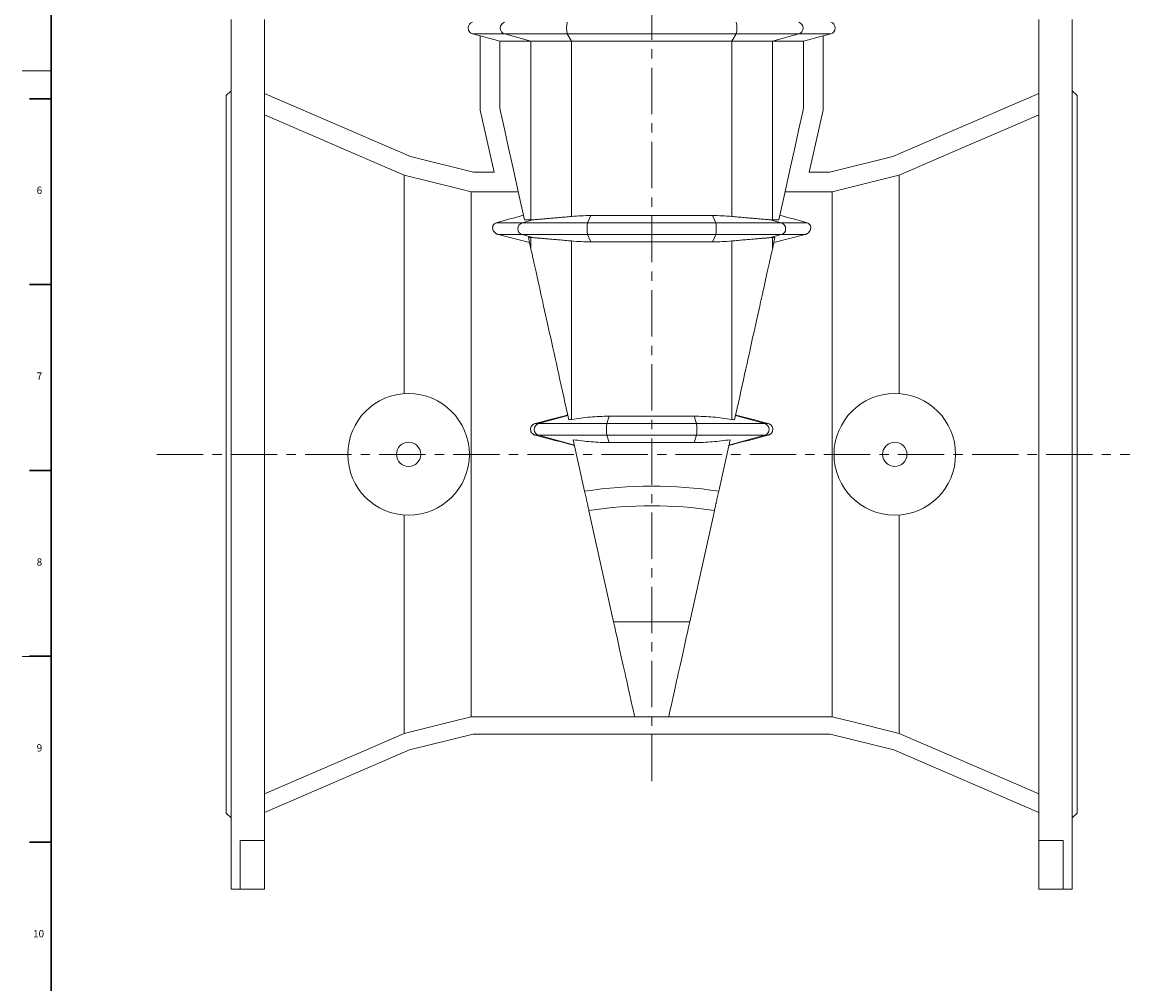
# Model space of a CAD drawing. Units: millimetres. Extents: x 5 to 589, y 4 to 836.
# Drawn here: x 5 to 309, y 331 to 594 of the extents above; entities that cross this region are included whole.
import ezdxf

# ---------------------------------------------------------------- set-up
doc = ezdxf.new("R2010")
doc.units = ezdxf.units.MM
doc.linetypes.add('CENTERX2', pattern=[20.32, 12.7, -2.54, 2.54, -2.54])
doc.layers.add('FORMAT', color=7, linetype='Continuous')
doc.styles.add('SLDTEXTSTYLE0', font='TXT', dxfattribs={"width": 0.605})

msp = doc.modelspace()

# ---------------------------------------------------------------- linework, layer by layer
at = {"color": 7, "linetype": 'Continuous', "lineweight": 15}
for p, q in [((62.29, 475.73), (62.29, 594.9)), ((71.46, 369.9), (71.46, 594.9)), ((283.79, 369.9), (283.79, 594.9)), ((292.96, 475.73), (292.96, 594.9)), ((128.53, 590.96), (130.62, 590.4)), ((137.31, 590.96), (128.53, 590.96)), ((130.62, 570.08), (130.62, 590.4)), ((137.31, 590.96), (154.48, 590.96)), ((137.31, 590.96), (144.53, 588.97)), ((154.48, 590.96), (200.77, 590.96)), ((154.48, 590.96), (155.66, 588.97)), ((200.77, 590.96), (199.59, 588.97)), ((217.94, 590.96), (200.77, 590.96)), ((217.94, 590.96), (210.72, 588.97)), ((217.94, 590.96), (226.72, 590.96)), ((224.62, 590.4), (226.72, 590.96)), ((224.62, 570.08), (224.62, 590.4)), ((144.53, 588.97), (135.97, 588.97)), ((135.97, 588.97), (135.97, 570.62)), ((144.53, 588.97), (155.66, 588.97)), ((144.53, 539.97), (144.53, 588.97)), ((155.66, 588.97), (199.59, 588.97)), ((155.66, 540.92), (155.66, 588.97)), ((210.72, 588.97), (199.59, 588.97)), ((199.59, 540.92), (199.59, 588.97)), ((210.72, 539.97), (210.72, 588.97)), ((210.72, 588.97), (219.28, 588.97)), ((219.28, 570.62), (219.28, 588.97)), ((62.29, 575.4), (60.96, 574.07)), ((71.46, 574.61), (111.47, 557.38)), ((283.79, 574.61), (243.78, 557.38)), ((294.29, 574.07), (292.96, 575.4)), ((60.96, 475.73), (60.96, 574.07)), ((294.29, 475.73), (294.29, 574.07)), ((134.39, 553.07), (130.62, 570.08)), ((220.85, 553.07), (224.62, 570.08)), ((111.47, 557.38), (128.78, 553.07)), ((243.78, 557.38), (226.47, 553.07)), ((128.78, 553.07), (134.39, 553.07)), ((226.47, 553.07), (220.85, 553.07)), ((109.76, 492.36), (109.76, 552.28)), ((245.49, 492.36), (245.49, 552.28)), ((128.12, 403.81), (128.12, 547.7)), ((128.12, 547.7), (141.05, 547.7)), ((214.2, 547.7), (227.12, 547.7)), ((227.12, 403.81), (227.12, 547.7)), ((160.06, 539.18), (160.96, 541.17)), ((160.96, 541.17), (194.29, 541.17)), ((195.18, 539.18), (194.29, 541.17)), ((142.09, 539.18), (134.96, 539.18)), ((142.09, 539.18), (145.07, 540)), ((160.06, 539.18), (142.09, 539.18)), ((160.06, 539.18), (195.18, 539.18)), ((195.18, 539.18), (213.15, 539.18)), ((213.15, 539.18), (210.18, 540)), ((213.15, 539.18), (220.29, 539.18)), ((142.09, 535.96), (135.59, 535.96)), ((160.06, 535.96), (142.09, 535.96)), ((145.07, 535.14), (142.09, 535.96)), ((144.53, 531.98), (143.82, 535.17)), ((144.53, 531.98), (144.53, 535.17)), ((160.06, 535.96), (195.18, 535.96)), ((160.96, 533.97), (160.06, 535.96)), ((194.29, 533.97), (195.18, 535.96)), ((195.18, 535.96), (213.15, 535.96)), ((210.18, 535.14), (213.15, 535.96)), ((210.72, 531.98), (210.72, 535.17)), ((210.72, 531.98), (211.42, 535.17)), ((213.15, 535.96), (219.66, 535.96)), ((155.66, 485.32), (155.66, 534.21)), ((194.29, 533.97), (160.96, 533.97)), ((199.59, 485.32), (199.59, 534.21)), ((146.61, 484.18), (154.64, 486.39)), ((165.33, 484.18), (165.96, 486.17)), ((165.96, 486.17), (189.29, 486.17)), ((189.92, 484.18), (189.29, 486.17)), ((208.64, 484.18), (200.61, 486.39)), ((146.61, 484.18), (145.65, 484.18)), ((165.33, 484.18), (146.61, 484.18)), ((165.33, 484.18), (189.92, 484.18)), ((189.92, 484.18), (208.64, 484.18)), ((208.64, 484.18), (209.6, 484.18)), ((146.61, 480.96), (145.72, 480.96)), ((165.33, 480.96), (146.61, 480.96)), ((156.45, 478.24), (146.61, 480.96)), ((165.33, 480.96), (189.92, 480.96)), ((165.96, 478.97), (165.33, 480.96)), ((189.29, 478.97), (189.92, 480.96)), ((189.92, 480.96), (208.64, 480.96)), ((198.8, 478.24), (208.64, 480.96)), ((208.64, 480.96), (209.53, 480.96)), ((159.24, 465.64), (156.11, 479.75)), ((189.29, 478.97), (165.96, 478.97)), ((196.01, 465.64), (199.14, 479.75)), ((60.96, 377.4), (60.96, 475.73)), ((62.29, 356.57), (62.29, 475.73)), ((292.96, 356.57), (292.96, 475.73)), ((294.29, 377.4), (294.29, 475.73)), ((109.76, 399.23), (109.76, 459.11)), ((167.17, 429.87), (160.42, 460.29)), ((188.08, 429.87), (194.82, 460.29)), ((245.49, 399.23), (245.49, 459.11)), ((167.17, 429.87), (188.08, 429.87)), ((128.12, 403.81), (172.95, 403.81)), ((172.95, 403.81), (182.3, 403.81)), ((182.3, 403.81), (227.12, 403.81)), ((111.25, 394.72), (128.7, 399.07)), ((128.7, 399.07), (172.96, 399.07)), ((172.96, 399.07), (182.28, 399.07)), ((182.28, 399.07), (226.55, 399.07)), ((226.55, 399.07), (243.99, 394.72)), ((71.46, 377.58), (111.25, 394.72)), ((243.99, 394.72), (283.79, 377.58)), ((60.96, 377.4), (62.29, 376.07)), ((292.96, 376.07), (294.29, 377.4)), ((64.79, 369.9), (71.46, 369.9)), ((64.79, 369.9), (64.79, 356.57)), ((71.46, 369.9), (71.46, 356.57)), ((290.46, 369.9), (283.79, 369.9)), ((283.79, 369.9), (283.79, 356.57)), ((290.46, 369.9), (290.46, 356.57)), ((62.29, 356.57), (64.79, 356.57)), ((64.79, 356.57), (71.46, 356.57)), ((290.46, 356.57), (283.79, 356.57)), ((290.46, 356.57), (292.96, 356.57))]:
    msp.add_line(p, q, dxfattribs=at)
at = {"color": 7, "linetype": 'Continuous', "lineweight": 0}
for p, q in [((5, 580.87), (13, 580.87)), ((5, 420.37), (13, 420.37))]:
    msp.add_line(p, q, dxfattribs=at)
at = {"color": 7, "linetype": 'Continuous', "lineweight": 30}
for p, q in [((7, 573.21), (13, 573.21)), ((7, 522.27), (13, 522.27)), ((7, 471.33), (13, 471.33)), ((7, 420.39), (13, 420.39)), ((7, 369.45), (13, 369.45))]:
    msp.add_line(p, q, dxfattribs=at)
at = {"color": 7, "linetype": 'Continuous', "lineweight": 15, "flags": 128}
for points in [[(135.97, 588.97), (134.38, 589.39), (130.62, 590.4)], [(224.62, 590.4), (224.61, 590.39), (219.28, 588.97)], [(71.46, 568.78), (107.83, 553.11), (109.76, 552.28)], [(142.76, 539.96), (141.02, 547.81), (139.54, 554.52), (138.31, 560.07), (137.33, 564.45), (136.62, 567.68), (136.16, 569.73), (135.97, 570.62)], [(212.48, 539.96), (214.22, 547.81), (215.71, 554.52), (216.94, 560.07), (217.91, 564.45), (218.63, 567.68), (219.08, 569.73), (219.28, 570.62)], [(245.49, 552.28), (263.86, 560.19), (277.25, 565.96), (283.79, 568.78)], [(109.76, 552.28), (125.33, 548.39), (128.12, 547.7)], [(227.12, 547.7), (243.58, 551.8), (245.49, 552.28)], [(154.9, 485.2), (154.55, 486.81), (154.19, 488.4), (153.84, 489.98), (153.5, 491.54), (153.15, 493.09), (152.81, 494.63), (152.47, 496.15), (152.14, 497.66), (151.81, 499.15), (151.49, 500.61), (151.17, 502.06), (150.85, 503.48), (150.54, 504.89), (150.23, 506.27), (149.93, 507.62), (149.64, 508.95), (149.35, 510.26), (149.07, 511.53), (148.79, 512.78), (148.52, 514), (148.25, 515.19), (148, 516.35), (147.75, 517.47), (147.51, 518.57), (147.27, 519.63), (147.04, 520.66), (146.82, 521.65), (146.61, 522.61), (146.41, 523.53), (146.21, 524.42), (146.02, 525.27), (145.84, 526.08), (145.67, 526.85), (145.51, 527.58), (145.35, 528.27), (145.21, 528.93), (145.07, 529.54), (144.95, 530.11), (144.83, 530.64), (144.72, 531.13), (144.62, 531.58), (144.53, 531.98)], [(200.34, 485.2), (200.7, 486.81), (201.05, 488.4), (201.4, 489.98), (201.75, 491.54), (202.09, 493.09), (202.44, 494.63), (202.77, 496.15), (203.11, 497.66), (203.44, 499.15), (203.76, 500.61), (204.08, 502.06), (204.4, 503.48), (204.71, 504.89), (205.01, 506.27), (205.31, 507.62), (205.61, 508.95), (205.9, 510.26), (206.18, 511.53), (206.46, 512.78), (206.73, 514), (206.99, 515.19), (207.25, 516.35), (207.5, 517.47), (207.74, 518.57), (207.98, 519.63), (208.21, 520.66), (208.43, 521.65), (208.64, 522.61), (208.84, 523.53), (209.04, 524.42), (209.23, 525.27), (209.41, 526.08), (209.58, 526.85), (209.74, 527.58), (209.89, 528.27), (210.04, 528.93), (210.17, 529.54), (210.3, 530.11), (210.42, 530.64), (210.53, 531.13), (210.63, 531.58), (210.72, 531.98)], [(172.95, 403.81), (172.92, 403.92), (172.88, 404.09), (172.84, 404.31), (172.78, 404.58), (172.7, 404.9), (172.62, 405.28), (172.53, 405.7), (172.42, 406.17), (172.31, 406.7), (172.18, 407.27), (172.04, 407.9), (171.89, 408.57), (171.73, 409.3), (171.56, 410.07), (171.38, 410.88), (171.19, 411.75), (170.98, 412.66), (170.77, 413.62), (170.55, 414.62), (170.32, 415.67), (170.08, 416.76), (169.83, 417.89), (169.56, 419.06), (169.3, 420.28), (169.02, 421.54), (168.73, 422.83), (168.43, 424.17), (168.13, 425.54), (167.82, 426.95), (167.5, 428.39), (167.17, 429.87)], [(182.3, 403.81), (182.33, 403.92), (182.36, 404.09), (182.41, 404.31), (182.47, 404.58), (182.54, 404.9), (182.63, 405.28), (182.72, 405.7), (182.82, 406.17), (182.94, 406.7), (183.07, 407.27), (183.21, 407.9), (183.36, 408.57), (183.52, 409.3), (183.69, 410.07), (183.87, 410.88), (184.06, 411.75), (184.26, 412.66), (184.47, 413.62), (184.7, 414.62), (184.93, 415.67), (185.17, 416.76), (185.42, 417.89), (185.68, 419.06), (185.95, 420.28), (186.23, 421.54), (186.52, 422.83), (186.81, 424.17), (187.12, 425.54), (187.43, 426.95), (187.75, 428.39), (188.08, 429.87)], [(109.76, 399.23), (122.89, 402.5), (128.12, 403.81)], [(227.12, 403.81), (232.82, 402.39), (245.49, 399.23)], [(71.46, 382.72), (96.04, 393.32), (109.76, 399.23)], [(245.49, 399.23), (258.64, 393.56), (283.79, 382.72)]]:
    msp.add_lwpolyline(points, dxfattribs=at)
at = {"color": 7, "linetype": 'Continuous', "lineweight": 15}
for centre, radius in [((110.96, 475.73), 16.67), ((244.29, 475.73), 16.67), ((110.96, 475.73), 3.33), ((244.29, 475.73), 3.33)]:
    msp.add_circle(centre, radius, dxfattribs=at)
for centre, radius, start, end in [((128.96, 592.57), 1.67, 105, 255), ((137.78, 592.57), 1.68, 106.3285, 253.6715), ((160.3, 592.57), 6.04, 164.5325, 195.4675), ((194.95, 592.57), 6.04, 344.5325, 15.4675), ((217.47, 592.57), 1.68, 286.3285, 73.6715), ((226.29, 592.57), 1.67, 285, 75), ((142.57, 537.57), 1.68, 106.3551, 253.6449), ((167.78, 537.57), 7.88, 168.2092, 191.7908), ((187.47, 537.57), 7.88, 348.2092, 11.7908), ((212.68, 537.57), 1.68, 286.3551, 73.6449), ((147.08, 482.57), 1.68, 106.3735, 253.6265), ((176.39, 482.57), 11.18, 171.7194, 188.2806), ((178.85, 482.57), 11.18, 351.7194, 8.2806), ((208.17, 482.57), 1.68, 286.3735, 73.6265)]:
    msp.add_arc(centre, radius, start, end, dxfattribs=at)
for centre, ratio, start_param, end_param in [((177.62, 311.68), 0.892751, 6.15022, 6.41615), ((177.62, 306.33), 0.8391, 6.150839, 6.415532)]:
    msp.add_ellipse(centre, major_axis=(0, 155.33), ratio=ratio, start_param=start_param, end_param=end_param, dxfattribs=at)
for points in [[(142.47, 541.29), (140.02, 540.6), (137.51, 539.89), (134.96, 539.18)], [(212.78, 541.29), (215.23, 540.6), (217.74, 539.89), (220.29, 539.18)], [(144.53, 539.97), (143.91, 539.96), (143.32, 539.96), (142.76, 539.96)], [(145.07, 540), (144.85, 539.98), (144.67, 539.97), (144.53, 539.97)], [(210.18, 540), (210.39, 539.98), (210.57, 539.97), (210.72, 539.97)], [(210.72, 539.97), (211.34, 539.96), (211.93, 539.96), (212.48, 539.96)], [(135.59, 535.96), (138.42, 535.24), (141.27, 534.52), (144.13, 533.8)], [(143.82, 535.17), (144.06, 535.17), (144.29, 535.17), (144.53, 535.17)], [(144.53, 535.17), (144.67, 535.17), (144.85, 535.16), (145.07, 535.14)], [(210.72, 535.17), (210.57, 535.17), (210.39, 535.16), (210.18, 535.14)], [(211.42, 535.17), (211.19, 535.17), (210.96, 535.17), (210.72, 535.17)], [(219.66, 535.96), (216.83, 535.24), (213.98, 534.52), (211.12, 533.8)], [(154.61, 486.53), (151.62, 485.75), (148.64, 484.96), (145.65, 484.18)], [(200.64, 486.53), (203.63, 485.75), (206.61, 484.96), (209.6, 484.18)], [(155.66, 485.32), (155.4, 485.28), (155.15, 485.24), (154.9, 485.2)], [(199.59, 485.32), (199.84, 485.28), (200.1, 485.24), (200.34, 485.2)], [(145.72, 480.96), (149.3, 480.03), (152.88, 479.1), (156.46, 478.16)], [(209.53, 480.96), (205.95, 480.03), (202.37, 479.1), (198.78, 478.16)]]:
    msp.add_open_spline(points, degree=3, dxfattribs=at)
for points, knots in [([(155.66, 540.92), (155.07, 540.87), (154.49, 540.82), (153.35, 540.72), (152.8, 540.67), (151.99, 540.6), (151.72, 540.58), (151.19, 540.53), (150.93, 540.51), (150.17, 540.44), (149.68, 540.4), (148.77, 540.32), (148.33, 540.29), (147.71, 540.23), (147.51, 540.22), (147.13, 540.18), (146.95, 540.17), (146.42, 540.12), (146.11, 540.09), (145.68, 540.06), (145.55, 540.04), (145.3, 540.02), (145.18, 540.01), (145.07, 540)], [0, 0, 0, 0, 0.125, 0.125, 0.25, 0.25, 0.3125, 0.3125, 0.375, 0.375, 0.5, 0.5, 0.625, 0.625, 0.6875, 0.6875, 0.75, 0.75, 0.875, 0.875, 0.9375, 0.9375, 1, 1, 1, 1]), ([(160.96, 541.17), (160.07, 541.17), (159.18, 541.15), (157.42, 541.06), (156.54, 541), (155.66, 540.92)], [0, 0, 0, 0, 0.5, 0.5, 1, 1, 1, 1]), ([(194.29, 541.17), (195.18, 541.17), (196.06, 541.15), (197.83, 541.06), (198.71, 541), (199.59, 540.92)], [0, 0, 0, 0, 0.5, 0.5, 1, 1, 1, 1]), ([(199.59, 540.92), (200.18, 540.87), (200.76, 540.82), (201.89, 540.72), (202.45, 540.67), (203.26, 540.6), (203.53, 540.58), (204.06, 540.53), (204.32, 540.51), (205.08, 540.44), (205.56, 540.4), (206.48, 540.32), (206.92, 540.29), (207.54, 540.23), (207.74, 540.22), (208.12, 540.18), (208.3, 540.17), (208.82, 540.12), (209.14, 540.09), (209.57, 540.06), (209.7, 540.04), (209.95, 540.02), (210.07, 540.01), (210.18, 540)], [0, 0, 0, 0, 0.125, 0.125, 0.25, 0.25, 0.3125, 0.3125, 0.375, 0.375, 0.5, 0.5, 0.625, 0.625, 0.6875, 0.6875, 0.75, 0.75, 0.875, 0.875, 0.9375, 0.9375, 1, 1, 1, 1]), ([(134.96, 539.18), (134.83, 539.14), (134.73, 539.09), (134.54, 538.98), (134.46, 538.92), (134.33, 538.79), (134.28, 538.73), (134.18, 538.59), (134.15, 538.52), (134.09, 538.38), (134.06, 538.31), (134.03, 538.16), (134.02, 538.09), (134, 537.86), (134.01, 537.72), (134.07, 537.42), (134.11, 537.27), (134.22, 537.04), (134.26, 536.97), (134.36, 536.82), (134.41, 536.75), (134.59, 536.53), (134.73, 536.39), (134.96, 536.23), (135.01, 536.2), (135.11, 536.15), (135.17, 536.12), (135.33, 536.04), (135.45, 535.99), (135.59, 535.96)], [0, 0, 0, 0, 0.0625, 0.0625, 0.125, 0.125, 0.1875, 0.1875, 0.25, 0.25, 0.3125, 0.3125, 0.375, 0.375, 0.5, 0.5, 0.625, 0.625, 0.6875, 0.6875, 0.75, 0.75, 0.875, 0.875, 0.90625, 0.90625, 0.9375, 0.9375, 1, 1, 1, 1]), ([(220.29, 539.18), (220.41, 539.14), (220.52, 539.09), (220.71, 538.98), (220.78, 538.92), (220.92, 538.79), (220.97, 538.73), (221.06, 538.59), (221.1, 538.52), (221.16, 538.38), (221.18, 538.31), (221.22, 538.16), (221.23, 538.09), (221.25, 537.86), (221.24, 537.72), (221.18, 537.42), (221.13, 537.27), (221.03, 537.04), (220.99, 536.97), (220.89, 536.82), (220.84, 536.75), (220.66, 536.53), (220.51, 536.39), (220.29, 536.23), (220.24, 536.2), (220.14, 536.15), (220.08, 536.12), (219.91, 536.04), (219.79, 535.99), (219.66, 535.96)], [0, 0, 0, 0, 0.0625, 0.0625, 0.125, 0.125, 0.1875, 0.1875, 0.25, 0.25, 0.3125, 0.3125, 0.375, 0.375, 0.5, 0.5, 0.625, 0.625, 0.6875, 0.6875, 0.75, 0.75, 0.875, 0.875, 0.90625, 0.90625, 0.9375, 0.9375, 1, 1, 1, 1]), ([(145.07, 535.14), (145.28, 535.12), (145.53, 535.09), (145.96, 535.05), (146.11, 535.04), (146.42, 535.01), (146.59, 535), (147.12, 534.95), (147.5, 534.92), (148.32, 534.85), (148.75, 534.81), (149.44, 534.75), (149.68, 534.73), (150.17, 534.69), (150.42, 534.67), (151.18, 534.6), (151.7, 534.56), (152.78, 534.47), (153.34, 534.42), (154.48, 534.32), (155.07, 534.26), (155.66, 534.21)], [0, 0, 0, 0, 0.125, 0.125, 0.1875, 0.1875, 0.25, 0.25, 0.375, 0.375, 0.5, 0.5, 0.5625, 0.5625, 0.625, 0.625, 0.75, 0.75, 0.875, 0.875, 1, 1, 1, 1]), ([(210.18, 535.14), (209.96, 535.12), (209.72, 535.09), (209.29, 535.05), (209.14, 535.04), (208.82, 535.01), (208.65, 535), (208.13, 534.95), (207.75, 534.92), (206.93, 534.85), (206.5, 534.81), (205.8, 534.75), (205.56, 534.73), (205.08, 534.69), (204.83, 534.67), (204.07, 534.6), (203.55, 534.56), (202.47, 534.47), (201.91, 534.42), (200.76, 534.32), (200.18, 534.26), (199.59, 534.21)], [0, 0, 0, 0, 0.125, 0.125, 0.1875, 0.1875, 0.25, 0.25, 0.375, 0.375, 0.5, 0.5, 0.5625, 0.5625, 0.625, 0.625, 0.75, 0.75, 0.875, 0.875, 1, 1, 1, 1]), ([(155.66, 534.21), (156.54, 534.13), (157.42, 534.07), (159.18, 533.99), (160.07, 533.97), (160.96, 533.97)], [0, 0, 0, 0, 0.5, 0.5, 1, 1, 1, 1]), ([(199.59, 534.21), (198.71, 534.13), (197.83, 534.07), (196.06, 533.99), (195.18, 533.97), (194.29, 533.97)], [0, 0, 0, 0, 0.5, 0.5, 1, 1, 1, 1]), ([(165.96, 486.17), (165.09, 486.17), (164.22, 486.15), (162.5, 486.07), (161.64, 486.01), (159.06, 485.79), (157.36, 485.57), (155.66, 485.32)], [0, 0, 0, 0, 0.25, 0.25, 0.5, 0.5, 1, 1, 1, 1]), ([(189.29, 486.17), (190.16, 486.17), (191.02, 486.15), (192.75, 486.07), (193.61, 486.01), (196.18, 485.79), (197.89, 485.57), (199.59, 485.32)], [0, 0, 0, 0, 0.25, 0.25, 0.5, 0.5, 1, 1, 1, 1]), ([(145.65, 484.18), (145.47, 484.13), (145.3, 484.06), (144.99, 483.85), (144.86, 483.73), (144.64, 483.43), (144.55, 483.27), (144.44, 482.92), (144.42, 482.74), (144.43, 482.37), (144.46, 482.19), (144.6, 481.84), (144.69, 481.68), (144.86, 481.47), (144.93, 481.4), (145.06, 481.28), (145.14, 481.23), (145.29, 481.13), (145.38, 481.08), (145.54, 481.01), (145.63, 480.98), (145.72, 480.96)], [0, 0, 0, 0, 0.125, 0.125, 0.25, 0.25, 0.375, 0.375, 0.5, 0.5, 0.625, 0.625, 0.75, 0.75, 0.8125, 0.8125, 0.875, 0.875, 0.9375, 0.9375, 1, 1, 1, 1]), ([(209.6, 484.18), (209.78, 484.13), (209.94, 484.06), (210.25, 483.85), (210.39, 483.73), (210.61, 483.43), (210.69, 483.27), (210.81, 482.92), (210.83, 482.74), (210.82, 482.37), (210.78, 482.19), (210.65, 481.84), (210.56, 481.68), (210.38, 481.47), (210.32, 481.4), (210.18, 481.28), (210.11, 481.23), (209.95, 481.13), (209.87, 481.08), (209.7, 481.01), (209.62, 480.98), (209.53, 480.96)], [0, 0, 0, 0, 0.125, 0.125, 0.25, 0.25, 0.375, 0.375, 0.5, 0.5, 0.625, 0.625, 0.75, 0.75, 0.8125, 0.8125, 0.875, 0.875, 0.9375, 0.9375, 1, 1, 1, 1]), ([(156.11, 479.75), (157.74, 479.51), (159.37, 479.32), (162.65, 479.04), (164.3, 478.97), (165.96, 478.97)], [0, 0, 0, 0, 0.5, 0.5, 1, 1, 1, 1]), ([(199.14, 479.75), (197.51, 479.51), (195.88, 479.32), (192.6, 479.04), (190.95, 478.97), (189.29, 478.97)], [0, 0, 0, 0, 0.5, 0.5, 1, 1, 1, 1]), ([(160.42, 460.29), (160.34, 460.67), (160.25, 461.07), (160.11, 461.69), (160.07, 461.91), (159.99, 462.24), (159.97, 462.35), (159.92, 462.57), (159.89, 462.69), (159.77, 463.26), (159.66, 463.72), (159.51, 464.43), (159.45, 464.67), (159.35, 465.15), (159.29, 465.4), (159.24, 465.64)], [0, 0, 0, 0, 0.25, 0.25, 0.375, 0.375, 0.4375, 0.4375, 0.5, 0.5, 0.75, 0.75, 0.875, 0.875, 1, 1, 1, 1]), ([(194.82, 460.29), (194.91, 460.67), (194.99, 461.07), (195.13, 461.69), (195.18, 461.91), (195.25, 462.24), (195.28, 462.35), (195.33, 462.57), (195.35, 462.69), (195.48, 463.26), (195.58, 463.72), (195.74, 464.43), (195.79, 464.67), (195.9, 465.15), (195.95, 465.4), (196.01, 465.64)], [0, 0, 0, 0, 0.25, 0.25, 0.375, 0.375, 0.4375, 0.4375, 0.5, 0.5, 0.75, 0.75, 0.875, 0.875, 1, 1, 1, 1])]:
    msp.add_open_spline(points, degree=3, knots=knots, dxfattribs=at)
at = {"layer": 'FORMAT', "lineweight": 30}
msp.add_line((13, 12.87), (13, 827.87), dxfattribs=at)
at = {"layer": 'FORMAT', "linetype": 'CENTERX2', "lineweight": 0}
for p, q in [((177.62, 386.12), (177.62, 802.31)), ((41.95, 475.73), (308.74, 475.73))]:
    msp.add_line(p, q, dxfattribs=at)

# ---------------------------------------------------------------- texts
at = {"layer": 'FORMAT', "char_height": 2, "attachment_point": 1, "style": 'SLDTEXTSTYLE0'}
for s, insert in [('6', (8.98, 549.11)), ('7', (8.98, 498.17)), ('8', (8.98, 447.23)), ('9', (8.98, 396.29)), ('10', (7.98, 345.35))]:
    msp.add_mtext(s, dxfattribs=dict(at, insert=insert))

doc.saveas('drawing.dxf')
